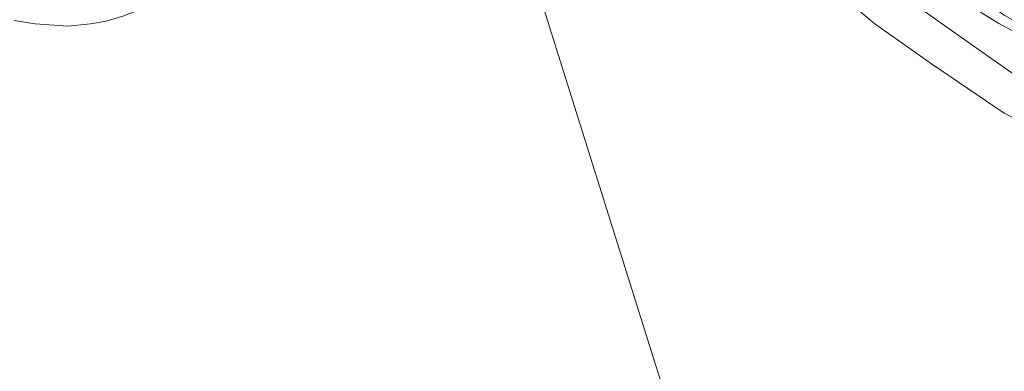
# Model space of a CAD drawing. Units: metres. Extents: x 129996 to 140001, y 512498 to 518753.
# Drawn here: x 132071 to 132191, y 517132 to 517175 of the extents above; entities that cross this region are included whole.
import ezdxf

# ---------------------------------------------------------------- set-up
doc = ezdxf.new("R2010")
doc.units = ezdxf.units.M
for name, color, linetype, lineweight in [('B-ME-GW-KRUINLIJN-L-B1', 93, 'Continuous', 18), ('B-ME-IE-HULPGEOMETRIE-L-B1', 53, 'Continuous', 18), ('B-ME-OB-BEKLEDING-GV-B6', 253, 'Continuous', 18), ('B-ME-OB-WATERLIJN-L-B1', 133, 'OB-WATERLIJN', 18), ('B-ME-OG-WATER-GV-B6', 153, 'Continuous', 18), ('B-ME-VH-VERH_SOORT-TEGELS-GV-B6', 8, 'Continuous', 18)]:
    doc.layers.add(name, color=color, linetype=linetype, lineweight=lineweight)
doc.linetypes.add('OB-WATERLIJN', pattern='A,10,[32,NLCS.SHX,S=2,R=0,X=0,Y=0],-12', length=22)

msp = doc.modelspace()

# ---------------------------------------------------------------- linework, layer by layer
at = {"layer": 'B-ME-GW-KRUINLIJN-L-B1'}
msp.add_polyline3d([(132244.745, 517162.308, 1.076), (132243.908, 517162.59, 1.104), (132242.767, 517162.726, 1.118), (132236.386, 517163.037, 1.09), (132227.423, 517163.625, 1.137), (132217.14, 517164.29, 1.152), (132206.315, 517164.933, 1.156), (132196.587, 517165.576, 1.152), (132196.152, 517165.687, 1.161), (132195.706, 517165.993, 1.156), (132191.822, 517168.796, 1.19), (132185.705, 517173.131, 1.228), (132178.041, 517178.569, 1.237), (132173.144, 517182.046, 1.242), (132168.441, 517185.386, 1.223), (132163.784, 517188.74, 1.209), (132156.757, 517193.583, 1.156), (132150.776, 517197.962, 1.175)], dxfattribs=at)
at = {"layer": 'B-ME-IE-HULPGEOMETRIE-L-B1'}
msp.add_polyline3d([(132107.091, 517265.243, 2.168), (132109.065, 517258.95, 2.34), (132109.934, 517256.18, 2.441), (132110.884, 517253.15, 2.655), (132112.703, 517247.351, 2.816), (132113.8, 517243.855, 2.988), (132115.723, 517237.724, 2.778), (132116.007, 517236.818, 2.785), (132116.659, 517234.74, 3.77), (132117.221, 517232.946, 3.676), (132124.022, 517211.264, 1.429), (132124.853, 517208.615, 1.287), (132125.632, 517206.133, 1.282), (132129.097, 517195.086, 0.508), (132130.108, 517191.862, -0.25), (132236.626, 516852.265, -0.25)], dxfattribs=at)
at = {"layer": 'B-ME-OB-BEKLEDING-GV-B6'}
for points in [[(132130.108, 517191.862, -0.25), (132129.097, 517195.086, 0.508), (132132.136, 517195.9, 0.577), (132136.259, 517197.212, 0.667), (132139.541, 517198.194, 0.727), (132142.894, 517198.756, 0.769), (132146.257, 517198.692, 0.968), (132150.776, 517197.962, 1.175), (132156.757, 517193.583, 1.156), (132163.784, 517188.74, 1.209), (132168.441, 517185.386, 1.223), (132173.144, 517182.046, 1.242), (132178.041, 517178.569, 1.237), (132185.705, 517173.131, 1.228), (132191.822, 517168.796, 1.19)], [(132194.356, 517162.102, -0.25), (132191.034, 517163.819, -0.25), (132182.184, 517169.831, -0.25), (132175.275, 517174.695, -0.25), (132168.228, 517180.587, -0.25), (132158.773, 517188.298, -0.25), (132154.944, 517190.421, -0.25), (132152.695, 517191.345, -0.25), (132150.902, 517193.776, 0.075), (132149.061, 517195.286, 0.196), (132146.602, 517196.429, 0.166), (132144.542, 517196.85, 0.181), (132141.98, 517196.714, 0.181), (132138.966, 517196.038, 0.173), (132135.119, 517194.246, -0.046), (132130.906, 517192.04, -0.25), (132130.108, 517191.862, -0.25)], [(132130.108, 517191.862, -0.25), (132129.345, 517191.733, -0.25), (132122.102, 517190.125, -0.25), (132115.691, 517188.346, -0.25), (132113.69, 517187.319, -0.25), (132111.902, 517186.18, -0.25), (132110.798, 517185.568, -0.25), (132109.036, 517185.062, -0.25), (132105.88, 517184.3, -0.25), (132102.727, 517182.958, -0.25), (132099.096, 517182.002, -0.25), (132096.575, 517181.349, -0.25), (132093.926, 517180.254, -0.25), (132090.846, 517178.533, -0.25), (132087.436, 517177.155, -0.25), (132083.537, 517175.625, -0.25), (132081.49, 517175.03, -0.25), (132079.583, 517174.703, -0.25), (132076.855, 517174.431, -0.25), (132072.842, 517174.696, -0.25), (132070.302, 517175.109, -0.25)], [(132182.868, 517179.664, 1.281), (132184.348, 517181.797, 0.973), (132187.893, 517179.267, 1.017), (132188.652, 517177.94, 1.063), (132189.594, 517176.764, 1.095), (132191.046, 517175.756, 1.16), (132192.835, 517174.745, 1.098), (132193.172, 517174.613, 1.098), (132192.727, 517173.5, 1.178), (132190.37, 517174.766, 1.149), (132184.947, 517178.175, 1.28), (132182.868, 517179.664, 1.281)]]:
    msp.add_polyline3d(points, dxfattribs=at)
at = {"layer": 'B-ME-OB-WATERLIJN-L-B1'}
for points in [[(132130.108, 517191.862, -0.25), (132129.345, 517191.733, -0.25), (132122.102, 517190.125, -0.25), (132115.691, 517188.346, -0.25), (132113.69, 517187.319, -0.25), (132111.902, 517186.18, -0.25), (132110.798, 517185.568, -0.25), (132109.036, 517185.062, -0.25), (132105.88, 517184.3, -0.25), (132102.727, 517182.958, -0.25), (132099.096, 517182.002, -0.25), (132096.575, 517181.349, -0.25), (132093.926, 517180.254, -0.25), (132090.846, 517178.533, -0.25), (132087.436, 517177.155, -0.25), (132083.537, 517175.625, -0.25), (132081.49, 517175.03, -0.25), (132079.583, 517174.703, -0.25), (132076.855, 517174.431, -0.25), (132072.842, 517174.696, -0.25), (132070.302, 517175.109, -0.25)], [(132130.108, 517191.862, -0.25), (132130.906, 517192.04, -0.25), (132137.387, 517192.085, -0.25), (132146.406, 517191.487, -0.25), (132149.087, 517191.584, -0.25), (132150.953, 517191.863, -0.25), (132152.695, 517191.345, -0.25), (132154.944, 517190.421, -0.25), (132158.773, 517188.298, -0.25), (132168.228, 517180.587, -0.25), (132175.275, 517174.695, -0.25), (132182.184, 517169.831, -0.25), (132191.034, 517163.819, -0.25), (132194.356, 517162.102, -0.25)]]:
    msp.add_polyline3d(points, dxfattribs=at)
at = {"layer": 'B-ME-OG-WATER-GV-B6'}
for points in [[(132070.302, 517175.109, -0.25), (132072.842, 517174.696, -0.25), (132076.855, 517174.431, -0.25), (132079.583, 517174.703, -0.25), (132081.49, 517175.03, -0.25), (132083.537, 517175.625, -0.25), (132087.436, 517177.155, -0.25), (132090.846, 517178.533, -0.25), (132093.926, 517180.254, -0.25), (132096.575, 517181.349, -0.25), (132099.096, 517182.002, -0.25), (132102.727, 517182.958, -0.25), (132105.88, 517184.3, -0.25), (132109.036, 517185.062, -0.25), (132110.798, 517185.568, -0.25), (132111.902, 517186.18, -0.25), (132113.69, 517187.319, -0.25), (132115.691, 517188.346, -0.25), (132122.102, 517190.125, -0.25), (132129.345, 517191.733, -0.25), (132130.108, 517191.862, -0.25), (132236.626, 516852.265, -0.25), (131888.335, 516743.021, -0.25)], [(132236.626, 516852.265, -0.25), (132130.108, 517191.862, -0.25), (132130.906, 517192.04, -0.25), (132137.387, 517192.085, -0.25), (132146.406, 517191.487, -0.25), (132149.087, 517191.584, -0.25), (132150.953, 517191.863, -0.25), (132152.695, 517191.345, -0.25), (132154.944, 517190.421, -0.25), (132158.773, 517188.298, -0.25), (132168.228, 517180.587, -0.25), (132175.275, 517174.695, -0.25), (132182.184, 517169.831, -0.25), (132191.034, 517163.819, -0.25), (132194.356, 517162.102, -0.25)]]:
    msp.add_polyline3d(points, dxfattribs=at)
at = {"layer": 'B-ME-VH-VERH_SOORT-TEGELS-GV-B6'}
for points in [[(132191.822, 517168.796, 1.19), (132185.705, 517173.131, 1.228), (132178.041, 517178.569, 1.237), (132173.144, 517182.046, 1.242), (132168.441, 517185.386, 1.223), (132163.784, 517188.74, 1.209), (132156.757, 517193.583, 1.156), (132150.776, 517197.962, 1.175), (132146.771, 517200.675, 1.218), (132141.635, 517204.21, 1.258), (132140.578, 517204.937, 1.266), (132139.52, 517205.597, 1.294), (132138.504, 517205.971, 1.294), (132136.962, 517206.428, 1.294), (132135.643, 517206.656, 1.294), (132133.947, 517206.815, 1.304), (132131.801, 517206.979, 1.299), (132130.342, 517206.864, 1.299), (132127.708, 517206.524, 1.289), (132126.051, 517206.246, 1.285), (132125.632, 517206.133, 1.282)], [(132184.947, 517178.175, 1.28), (132190.37, 517174.766, 1.149), (132192.727, 517173.5, 1.178)]]:
    msp.add_polyline3d(points, dxfattribs=at)

doc.saveas('drawing.dxf')
